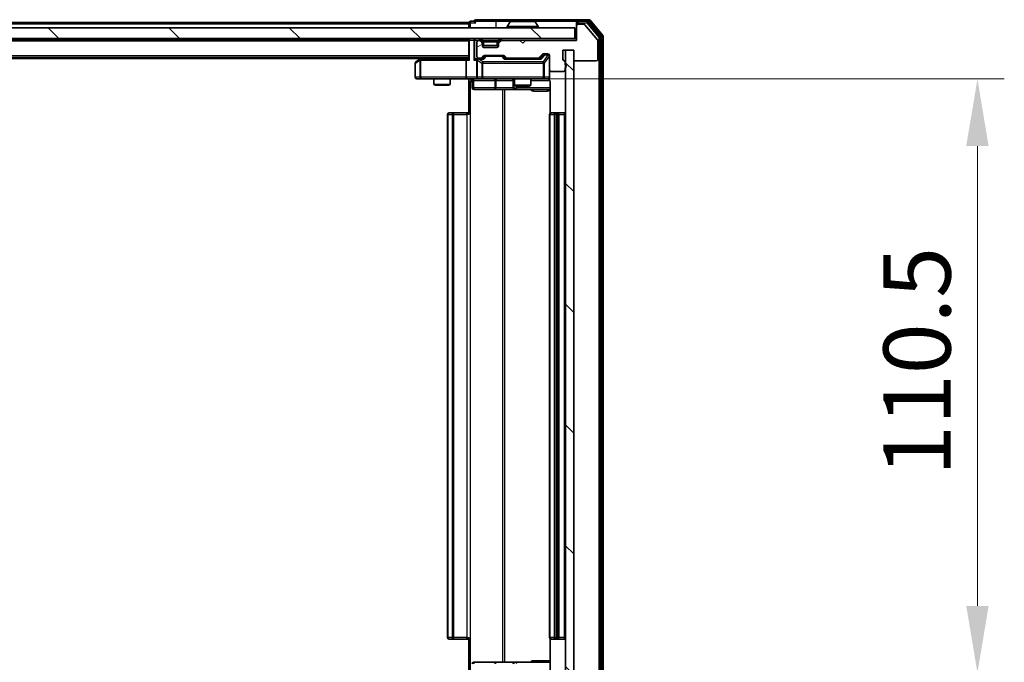
# Model space of a CAD drawing. Units: millimetres. Extents: x 0 to 8662, y 0 to 1405.
# Drawn here: x 2259 to 2443, y 1074 to 1194 of the extents above; entities that cross this region are included whole.
import ezdxf

# ---------------------------------------------------------------- set-up
doc = ezdxf.new("R2010")
doc.units = ezdxf.units.MM
doc.header["$LTSCALE"] = 2.5
doc.layers.get('Defpoints').update_dxf_attribs({"lineweight": 25})
for name, color, linetype, lineweight in [('Dimension (ISO)', 7, 'Continuous', 18), ('Dimension (ISO) @ 1', 7, 'Continuous', 18), ('Visible (ISO)', 7, 'Continuous', 35), ('Visible Narrow (ISO)', 7, 'Continuous', 25)]:
    doc.layers.add(name, color=color, linetype=linetype, lineweight=lineweight)
doc.layers.add('Hatch (ISO)', color=1, linetype='Continuous', lineweight=18, true_color=0xff0000)
doc.styles.add('Note Text (TK)', font='MS PGothic.ttf')
doc.dimstyles.new('Default - Method 1b (TK)', dxfattribs={"dimscale": 2.5, "dimtxt": 2.5, "dimasz": 2.5, "dimexe": 1, "dimexo": 1.5, "dimgap": 1, "dimtad": 1, "dimrnd": 1e-08, "dimdsep": 46, "dimtxsty": 'Note Text (TK)', "dimcen": 0.09, "dimdle": 5, "dimclrd": 100, "dimclre": 100, "dimclrt": 7, "dimadec": 1, "dimazin": 1, "dimtfac": 1, "dimtmove": 0, "dimatfit": 3, "dimfxl": 0, "dimtolj": 1, "dimlwd": -1, "dimlwe": -1, "dimarcsym": 0})
pattern_1 = [(135.0002, (915, -40), (-11.22528, -11.22536), [])]

# ---------------------------------------------------------------- blocks, each defined once
blk = doc.blocks.new('*D115')
at = {"layer": 'Defpoints', "color": 0, "transparency": 16777216}
for p in [(2342.6, 1182.69), (2342.6, 1072.19), (2437.6, 1072.19)]:
    blk.add_point(p, dxfattribs=at)
at = {"layer": 'Dimension (ISO)', "color": 100, "transparency": 16777216}
for p, q in [((2350.1, 1182.69), (2442.6, 1182.69)), ((2437.6, 1170.19), (2437.6, 1084.69)), ((2350.1, 1072.19), (2442.6, 1072.19))]:
    blk.add_line(p, q, dxfattribs=at)
for points in [[(2435.51, 1170.19), (2439.68, 1170.19), (2437.6, 1182.69)], [(2435.51, 1084.69), (2439.68, 1084.69), (2437.6, 1072.19)]]:
    blk.add_solid(points, dxfattribs=at)
at = {"layer": 'Dimension (ISO)', "color": 7, "transparency": 16777216, "insert": (2426.35, 1108.84), "char_height": 12.5, "attachment_point": 4, "rotation": 90, "style": 'Note Text (TK)'}
blk.add_mtext('\\A1;110.5', dxfattribs=at)

msp = doc.modelspace()

# ---------------------------------------------------------------- hatches: boundary and pattern name
at = {"layer": 'Hatch (ISO)'}
h = msp.add_hatch(dxfattribs=at)
h.set_pattern_fill('ANSI31', color=256, scale=127, angle=-14.999978, style=0)
h.set_pattern_definition([(30, (915, -40), (-7.9375, 13.74815), [])])
edge = h.paths.add_edge_path()
edge.add_line((2360.8724, 1185.326), (2360.8724, 1185.7775))
edge.add_ellipse((2360.5724, 1185.7775), major_axis=(0, 0.3), ratio=1, start_angle=270, end_angle=340.528779)
edge.add_ellipse((2360.7724, 1186.3432), major_axis=(-0.2828, 0.1), ratio=1, start_angle=19.471221, end_angle=90, ccw=False)
edge.add_line((2360.4724, 1186.3432), (2360.4724, 1188.0432))
edge.add_line((2360.4724, 1188.0432), (2362.4724, 1188.0432))
edge.add_line((2362.4724, 1188.0432), (2362.4724, 1186.3432))
edge.add_ellipse((2362.7724, 1186.3432), major_axis=(0, -0.3), ratio=1, start_angle=270, end_angle=360)
edge.add_line((2362.7724, 1186.0432), (2366.6724, 1186.0432))
edge.add_ellipse((2366.6724, 1186.3432), major_axis=(0.3, 0), ratio=1, start_angle=270, end_angle=360)
edge.add_line((2366.9724, 1186.3432), (2366.9724, 1189.7346))
edge.add_ellipse((2366.6724, 1189.7346), major_axis=(0, 0.3), ratio=1, start_angle=270, end_angle=309.805571)
edge.add_line((2366.9028, 1189.9266), (2364.5623, 1192.7352))
edge.add_ellipse((2364.3318, 1192.5432), major_axis=(-0.1921, 0.2305), ratio=1, start_angle=270, end_angle=320.194429)
edge.add_line((2364.3318, 1192.8432), (2363.2724, 1192.8432))
edge.add_ellipse((2363.2724, 1192.5432), major_axis=(-0.3, 0), ratio=1, start_angle=270, end_angle=360)
edge.add_line((2362.9724, 1192.5432), (2362.9724, 1189.8432))
edge.add_line((2362.9724, 1189.8432), (2353.4724, 1189.8432))
edge.add_line((2353.4724, 1189.8432), (2352.9724, 1189.3432))
edge.add_line((2352.9724, 1189.3432), (2352.4724, 1189.8432))
edge.add_line((2352.4724, 1189.8432), (2349.0966, 1189.8432))
edge.add_ellipse((2349.0966, 1189.5432), major_axis=(-0.3, 0), ratio=1, start_angle=270, end_angle=315)
edge.add_line((2348.8845, 1189.7553), (2348.5602, 1189.431))
edge.add_ellipse((2348.7724, 1189.2189), major_axis=(-0.2121, -0.2121), ratio=1, start_angle=270, end_angle=315)
edge.add_line((2348.4724, 1189.2189), (2348.4724, 1188.8432))
edge.add_ellipse((2348.1724, 1188.8432), major_axis=(0, -0.3), ratio=1, start_angle=0, end_angle=90, ccw=False)
edge.add_line((2348.1724, 1188.5432), (2345.7724, 1188.5432))
edge.add_ellipse((2345.7724, 1188.8432), major_axis=(-0.3, 0), ratio=1, start_angle=0, end_angle=90, ccw=False)
edge.add_line((2345.4724, 1188.8432), (2345.4724, 1189.2189))
edge.add_ellipse((2345.1724, 1189.2189), major_axis=(0, 0.3), ratio=1, start_angle=270, end_angle=315)
edge.add_line((2345.3845, 1189.431), (2345.0602, 1189.7553))
edge.add_ellipse((2344.8481, 1189.5432), major_axis=(-0.2121, 0.2121), ratio=1, start_angle=270, end_angle=315)
edge.add_line((2344.8481, 1189.8432), (2344.7724, 1189.8432))
edge.add_ellipse((2344.7724, 1189.5432), major_axis=(-0.3, 0), ratio=1, start_angle=270, end_angle=360)
edge.add_line((2344.4724, 1189.5432), (2344.4724, 1186.8432))
edge.add_ellipse((2344.7724, 1186.8432), major_axis=(0, -0.3), ratio=1, start_angle=270, end_angle=360)
edge.add_line((2344.7724, 1186.5432), (2345.1481, 1186.5432))
edge.add_ellipse((2345.1481, 1186.8432), major_axis=(0.3, 0), ratio=1, start_angle=270, end_angle=315)
edge.add_line((2345.3602, 1186.631), (2345.6845, 1186.9553))
edge.add_ellipse((2345.8966, 1186.7432), major_axis=(0.2121, 0.2121), ratio=1, start_angle=45, end_angle=90, ccw=False)
edge.add_line((2345.8966, 1187.0432), (2349.3981, 1187.0432))
edge.add_ellipse((2349.3981, 1186.7432), major_axis=(0.3, 0), ratio=1, start_angle=45, end_angle=90, ccw=False)
edge.add_line((2349.6102, 1186.9553), (2349.9345, 1186.631))
edge.add_ellipse((2350.1466, 1186.8432), major_axis=(0.2121, -0.2121), ratio=1, start_angle=270, end_angle=315)
edge.add_line((2350.1466, 1186.5432), (2355.7981, 1186.5432))
edge.add_ellipse((2355.7981, 1186.8432), major_axis=(0.3, 0), ratio=1, start_angle=270, end_angle=315)
edge.add_line((2356.0102, 1186.631), (2356.6345, 1187.2553))
edge.add_ellipse((2356.8466, 1187.0432), major_axis=(0.2121, 0.2121), ratio=1, start_angle=45, end_angle=90, ccw=False)
edge.add_line((2356.8466, 1187.3432), (2357.6724, 1187.3432))
edge.add_ellipse((2357.6724, 1187.0432), major_axis=(0.3, 0), ratio=1, start_angle=0, end_angle=90, ccw=False)
edge.add_line((2357.9724, 1187.0432), (2357.9724, 1184.3432))
edge.add_ellipse((2358.2724, 1184.3432), major_axis=(0, -0.3), ratio=1, start_angle=270, end_angle=360)
edge.add_line((2358.2724, 1184.0432), (2360.5724, 1184.0432))
edge.add_ellipse((2360.5724, 1184.3432), major_axis=(0.3, 0), ratio=1, start_angle=270, end_angle=360)
edge.add_line((2360.8724, 1184.3432), (2360.8724, 1184.7603))
edge.add_ellipse((2360.7724, 1185.0432), major_axis=(0.2828, 0.1), ratio=1, start_angle=270, end_angle=411.057559)
h = msp.add_hatch(dxfattribs=at)
h.set_pattern_fill('ANSI31', color=256, scale=127, angle=90.00021, style=0)
h.set_pattern_definition(pattern_1)
h.paths.add_polyline_path([(2123.2724, 1192.1932), (2123.2724, 1190.1932), (2362.6724, 1190.1932), (2362.6724, 1192.1932)])
h = msp.add_hatch(dxfattribs=at)
h.set_pattern_fill('ANSI31', color=256, scale=127, angle=90.00021, style=0)
h.set_pattern_definition(pattern_1)
h.paths.add_polyline_path([(2362.4724, 1188.0432), (2360.9724, 1188.0432), (2360.9724, 1066.8432), (2362.4724, 1066.8432)])

# ---------------------------------------------------------------- linework, layer by layer
at = {"layer": 'Visible (ISO)'}
for p, q in [((2342.9724, 1193.1932), (2142.9724, 1193.1932)), ((2342.9724, 1192.8932), (2342.9724, 1193.1932)), ((2342.9724, 1192.8932), (2342.9724, 1192.1932)), ((2343.9724, 1193.3932), (2343.2724, 1193.3932)), ((2347.9724, 1193.6932), (2344.2724, 1193.6932)), ((2363.2724, 1193.6932), (2347.9724, 1193.6932)), ((2350.6632, 1193.3022), (2350.1047, 1192.4429)), ((2355.1138, 1193.3932), (2350.8309, 1193.3932)), ((2355.2815, 1193.3022), (2355.84, 1192.4429)), ((2362.9724, 1193.0932), (2362.9724, 1193.3932)), ((2362.9724, 1193.0932), (2362.9724, 1192.5432)), ((2365.3318, 1193.6932), (2363.2724, 1193.6932)), ((2364.931, 1193.3932), (2363.2724, 1193.3932)), ((2364.3318, 1192.8432), (2363.2724, 1192.8432)), ((2367.4028, 1190.5956), (2365.1615, 1193.2852)), ((2367.9028, 1190.7766), (2365.5623, 1193.5852)), ((2362.6724, 1192.1932), (2123.2724, 1192.1932)), ((2350.0724, 1192.2932), (2350.0724, 1192.3339)), ((2355.8724, 1192.2932), (2355.8724, 1192.3339)), ((2362.6724, 1190.1932), (2362.6724, 1192.1932)), ((2362.9724, 1192.5432), (2362.9724, 1189.8432)), ((2366.9028, 1189.9266), (2364.5623, 1192.7352)), ((2123.2724, 1190.1932), (2362.6724, 1190.1932)), ((2342.9724, 1189.9932), (2142.9724, 1189.9932)), ((2342.9724, 1190.1932), (2342.9724, 1189.9932)), ((2342.9724, 1189.8932), (2342.9724, 1189.9932)), ((2342.9724, 1189.8932), (2342.9724, 1186.3553)), ((2344.4724, 1189.5432), (2344.4724, 1186.8432)), ((2344.8481, 1189.8432), (2344.7724, 1189.8432)), ((2345.3845, 1189.781), (2345.0602, 1190.1053)), ((2345.3845, 1189.431), (2345.0602, 1189.7553)), ((2345.4049, 1189.7606), (2345.3845, 1189.781)), ((2345.4724, 1189.2189), (2345.4724, 1189.5689)), ((2345.4724, 1188.8432), (2345.4724, 1189.2189)), ((2348.4724, 1189.5689), (2348.4724, 1189.2189)), ((2348.4724, 1189.2189), (2348.4724, 1188.8432)), ((2348.5602, 1189.781), (2348.5398, 1189.7606)), ((2348.8845, 1190.1053), (2348.5602, 1189.781)), ((2348.8845, 1189.7553), (2348.5602, 1189.431)), ((2352.4724, 1189.8432), (2349.0966, 1189.8432)), ((2352.9724, 1189.3432), (2352.4724, 1189.8432)), ((2353.4724, 1189.8432), (2352.9724, 1189.3432)), ((2362.9724, 1189.8432), (2353.4724, 1189.8432)), ((2362.9724, 1190.1932), (2362.6724, 1190.1932)), ((2366.9724, 1186.3432), (2366.9724, 1189.7346)), ((2367.4724, 1064.4828), (2367.4724, 1190.4035)), ((2367.9724, 1064.3018), (2367.9724, 1190.5846)), ((2348.4724, 1188.8932), (2345.4724, 1188.8932)), ((2348.1724, 1188.5432), (2345.7724, 1188.5432)), ((2356.0102, 1186.631), (2356.6345, 1187.2553)), ((2356.8466, 1187.3432), (2357.6724, 1187.3432)), ((2360.4724, 1186.3432), (2360.4724, 1188.0432)), ((2360.4724, 1188.0432), (2362.4724, 1188.0432)), ((2362.4724, 1188.0432), (2360.9724, 1188.0432)), ((2360.9724, 1188.0432), (2360.9724, 1066.8432)), ((2362.4724, 1188.0432), (2362.4724, 1186.3432)), ((2362.4724, 1066.8432), (2362.4724, 1188.0432)), ((2342.9724, 1186.6932), (2142.9724, 1186.6932)), ((2333.9724, 1186.4932), (2151.9724, 1186.4932)), ((2332.9724, 1185.5932), (2332.9724, 1182.9932)), ((2333.8257, 1186.3832), (2333.0924, 1185.8332)), ((2334.239, 1186.6932), (2333.8257, 1186.3832)), ((2334.0358, 1186.1432), (2333.8801, 1186.2988)), ((2342.5966, 1186.4432), (2334.0057, 1186.4432)), ((2342.4724, 1186.1432), (2342.4724, 1182.9932)), ((2342.9724, 1186.4432), (2342.5966, 1186.4432)), ((2344.7724, 1186.4432), (2344.3966, 1186.4432)), ((2344.4724, 1186.1432), (2344.4724, 1182.9932)), ((2344.7724, 1186.5432), (2345.1481, 1186.5432)), ((2345.6485, 1186.4432), (2344.7724, 1186.4432)), ((2345.3602, 1186.631), (2345.6845, 1186.9553)), ((2345.4724, 1186.4432), (2345.8845, 1186.8553)), ((2345.8966, 1187.0432), (2349.3981, 1187.0432)), ((2346.2401, 1186.9432), (2346.0967, 1186.9432)), ((2349.0546, 1186.9432), (2346.2401, 1186.9432)), ((2349.1981, 1186.9432), (2349.0546, 1186.9432)), ((2349.4102, 1186.8553), (2349.8224, 1186.4432)), ((2349.6102, 1186.9553), (2349.9345, 1186.631)), ((2356.2985, 1186.4432), (2349.6463, 1186.4432)), ((2350.1466, 1186.5432), (2355.7981, 1186.5432)), ((2351.4724, 1186.5432), (2351.4724, 1186.4432)), ((2354.4724, 1186.5432), (2354.4724, 1186.4432)), ((2356.1224, 1186.4432), (2356.8345, 1187.1553)), ((2357.1832, 1187.2432), (2357.0467, 1187.2432)), ((2357.6724, 1187.2432), (2357.1832, 1187.2432)), ((2357.9724, 1187.0432), (2357.9724, 1184.3432)), ((2360.8724, 1185.326), (2360.8724, 1185.7775)), ((2362.7724, 1186.0432), (2366.6724, 1186.0432)), ((2357.9724, 1182.9932), (2357.9724, 1184.3432)), ((2358.2724, 1184.0432), (2360.5724, 1184.0432)), ((2360.8724, 1184.3432), (2360.8724, 1184.7603)), ((2333.2724, 1182.6932), (2334.0358, 1182.6932)), ((2334.0358, 1182.6932), (2342.5966, 1182.6932)), ((2336.4724, 1182.6932), (2336.4724, 1181.6465)), ((2339.4724, 1182.6932), (2339.4724, 1181.6465)), ((2344.7724, 1182.6932), (2342.5966, 1182.6932)), ((2342.9724, 1182.6854), (2342.9724, 1182.1932)), ((2342.9724, 1176.0932), (2342.9724, 1182.1932)), ((2343.5737, 1182.3932), (2343.5737, 1180.9932)), ((2344.7724, 1182.6932), (2345.5906, 1182.6932)), ((2345.5906, 1182.6932), (2356.7869, 1182.6932)), ((2351.1778, 1182.3932), (2351.1778, 1180.9932)), ((2351.4724, 1182.6932), (2351.4724, 1181.4965)), ((2354.4724, 1182.6932), (2354.4724, 1181.4965)), ((2356.7869, 1182.6932), (2357.6724, 1182.6932)), ((2358.0622, 1182.1932), (2358.0622, 1176.3072)), ((2336.4724, 1181.6465), (2339.4724, 1181.6465)), ((2336.7791, 1181.4932), (2336.4724, 1181.6465)), ((2339.1656, 1181.4932), (2336.7791, 1181.4932)), ((2339.1656, 1181.4932), (2339.4724, 1181.6465)), ((2343.8737, 1180.6932), (2347.8033, 1180.6932)), ((2347.8033, 1180.6932), (2351.4778, 1180.6932)), ((2351.4724, 1181.4965), (2354.4724, 1181.4965)), ((2351.7791, 1181.3432), (2351.4724, 1181.4965)), ((2351.4778, 1180.6932), (2351.6494, 1180.6932)), ((2351.6494, 1180.6932), (2358.0622, 1180.6932)), ((2354.1656, 1181.3432), (2351.7791, 1181.3432)), ((2354.1656, 1181.3432), (2354.4724, 1181.4965)), ((2339.2724, 1176.3932), (2339.3309, 1176.3932)), ((2340.038, 1176.3932), (2339.3309, 1176.3932)), ((2340.038, 1176.3932), (2340.1795, 1176.3932)), ((2342.5581, 1176.3932), (2340.1795, 1176.3932)), ((2342.5581, 1176.3932), (2342.9724, 1176.3932)), ((2358.2724, 1176.3932), (2358.3309, 1176.3932)), ((2359.038, 1176.3932), (2358.3309, 1176.3932)), ((2359.038, 1176.3932), (2359.1795, 1176.3932)), ((2359.3724, 1176.3932), (2359.1795, 1176.3932)), ((2360.6724, 1176.3932), (2359.3724, 1176.3932)), ((2338.9724, 1176.0932), (2338.9724, 1078.7932)), ((2357.9724, 1176.0932), (2357.9724, 1078.7932)), ((2359.6724, 1078.7932), (2359.6724, 1176.0932)), ((2339.3309, 1078.4932), (2339.2724, 1078.4932)), ((2339.3309, 1078.4932), (2340.038, 1078.4932)), ((2340.1795, 1078.4932), (2340.038, 1078.4932)), ((2340.1795, 1078.4932), (2342.5581, 1078.4932)), ((2342.9724, 1078.4932), (2342.5581, 1078.4932)), ((2342.9724, 1072.6932), (2342.9724, 1078.7932)), ((2358.0622, 1078.5791), (2358.0622, 1072.6932)), ((2358.3309, 1078.4932), (2358.2724, 1078.4932)), ((2358.3309, 1078.4932), (2359.038, 1078.4932)), ((2359.1795, 1078.4932), (2359.038, 1078.4932)), ((2359.1795, 1078.4932), (2359.3724, 1078.4932)), ((2359.3724, 1078.4932), (2360.6724, 1078.4932)), ((2347.8033, 1074.1932), (2343.8737, 1074.1932)), ((2351.4778, 1074.1932), (2347.8033, 1074.1932)), ((2351.6494, 1074.1932), (2351.4778, 1074.1932)), ((2358.0622, 1074.1932), (2351.6494, 1074.1932))]:
    msp.add_line(p, q, dxfattribs=at)
for centre, radius, start, end in [((2343.2724, 1193.0932), 0.3, 90, 180), ((2344.2724, 1193.3932), 0.3, 90, 180), ((2344.2724, 1193.3932), 0.3, 180, 270), ((2350.8309, 1193.1932), 0.2, 90, 146.976132), ((2355.1138, 1193.1932), 0.2, 33.023868, 90), ((2363.2724, 1193.3932), 0.3, 90, 180), ((2363.2724, 1193.0932), 0.3, 90, 180), ((2363.2724, 1192.5432), 0.3, 90, 180), ((2364.3318, 1192.5432), 0.3, 39.805571, 90), ((2364.931, 1193.0932), 0.3, 39.805571, 90), ((2365.3318, 1193.3932), 0.3, 39.805571, 90), ((2350.2724, 1192.3339), 0.2, 146.976132, 180), ((2350.1724, 1192.2932), 0.1, 180, 270), ((2355.7724, 1192.2932), 0.1, 270, 0), ((2355.6724, 1192.3339), 0.2, 0, 33.023868), ((2343.2724, 1189.8932), 0.3, 90, 180), ((2344.7724, 1189.5432), 0.3, 90, 180), ((2344.8481, 1189.8932), 0.3, 45, 90), ((2344.8481, 1189.5432), 0.3, 45, 90), ((2345.1724, 1189.5689), 0.3, 0, 45), ((2345.1724, 1189.2189), 0.3, 0, 45), ((2348.7724, 1189.5689), 0.3, 135, 180), ((2348.7724, 1189.2189), 0.3, 135, 180), ((2349.0966, 1189.8932), 0.3, 90, 135), ((2349.0966, 1189.5432), 0.3, 90, 135), ((2366.6724, 1189.7346), 0.3, 0, 39.805571), ((2367.1724, 1190.4035), 0.3, 0, 39.805571), ((2367.6724, 1190.5846), 0.3, 0, 39.805571), ((2345.7724, 1188.8432), 0.3, 180, 270), ((2348.1724, 1188.8432), 0.3, 270, 0), ((2356.8466, 1187.0432), 0.3, 90, 135), ((2357.6724, 1187.0432), 0.3, 0, 90), ((2333.2724, 1185.5932), 0.3, 126.869898, 180), ((2334.0057, 1186.1432), 0.3, 113.437984, 126.869898), ((2334.0057, 1186.1432), 0.3, 90, 113.437984), ((2344.7724, 1186.8432), 0.3, 180, 270), ((2344.7724, 1186.1432), 0.3, 148.755545, 180), ((2344.7724, 1186.1432), 0.3, 90, 113.437985), ((2345.1481, 1186.8432), 0.3, 270, 315), ((2345.8966, 1186.7432), 0.3, 90, 135), ((2349.3981, 1186.7432), 0.3, 45, 90), ((2350.1466, 1186.8432), 0.3, 225, 270), ((2355.7981, 1186.8432), 0.3, 270, 315), ((2357.6724, 1186.9432), 0.3, 0, 90), ((2360.7724, 1186.3432), 0.3, 180, 250.528779), ((2360.5724, 1185.7775), 0.3, 0, 70.528779), ((2362.7724, 1186.3432), 0.3, 180, 270), ((2366.6724, 1186.3432), 0.3, 270, 0), ((2358.2724, 1184.3432), 0.3, 180, 270), ((2360.5724, 1184.3432), 0.3, 270, 0), ((2360.7724, 1185.0432), 0.3, 289.471221, 70.528779), ((2333.2724, 1182.9932), 0.3, 180, 270), ((2343.2737, 1182.3932), 0.3, 0, 90), ((2344.7724, 1182.9932), 0.3, 180, 270), ((2350.8778, 1182.3932), 0.3, 0, 90), ((2357.4724, 1182.1932), 0.5, 75.524484, 90), ((2357.6724, 1182.9932), 0.3, 270, 0), ((2343.8737, 1180.9932), 0.3, 180, 270), ((2351.4778, 1180.9932), 0.3, 180, 270), ((2339.2724, 1176.0932), 0.3, 90, 180), ((2358.2724, 1176.0932), 0.3, 90, 180), ((2359.3724, 1176.0932), 0.3, 0, 90), ((2360.6724, 1176.0932), 0.3, 0, 90), ((2339.2724, 1078.7932), 0.3, 180, 270), ((2358.2724, 1078.7932), 0.3, 180, 270), ((2359.3724, 1078.7932), 0.3, 270, 0), ((2360.6724, 1078.7932), 0.3, 270, 0), ((2343.8737, 1073.8932), 0.3, 90, 180), ((2351.4778, 1073.8932), 0.3, 90, 180)]:
    msp.add_arc(centre, radius, start, end, dxfattribs=at)
for centre, major_axis, ratio, start_param, end_param in [((2334.0358, 1186.1657), (0.2411, 0.4823), 0.37002441, 1.47901306, 1.75373989), ((2342.5966, 1186.1432), (0, -0.3), 0.41421356, 3.14159265, 4.71238898), ((2343.2724, 1186.1432), (-0.2772, 0.2772), 0.41421356, 0.39269908, 1.17809725), ((2344.0966, 1186.1432), (-0.2772, -0.2772), 0.41421356, 4.3196899, 5.10508806), ((2344.3966, 1186.1432), (-0.4243, 0), 0.70710678, 4.71238898, 5.49778714), ((2344.7724, 1186.1657), (-0.2515, 0.483), 0.33843751, 1.12161563, 1.39634246), ((2344.8046, 1186.1432), (-0.6487, 0.2044), 0.33843751, 4.81863915, 5.05307027), ((2345.7516, 1186.1432), (0.1246, -0.2958), 0.40041045, 2.33106693, 2.97456804), ((2346.0967, 1186.6432), (-0.3, 0), 0.99985076, 4.71238898, 5.49786177), ((2349.1981, 1186.6432), (0.3, 0), 0.99985076, 0.78532354, 1.57079633), ((2349.5431, 1186.1432), (-0.1246, -0.2958), 0.40041045, 3.30861727, 3.95211838), ((2356.4016, 1186.1432), (0.1246, -0.2958), 0.40041045, 2.33106693, 2.97456804), ((2357.0467, 1186.9432), (-0.3, 0), 0.99985076, 4.71238898, 5.49786177), ((2342.5966, 1182.9932), (0, -0.3), 0.41421356, 4.71238898, 6.28318531)]:
    msp.add_ellipse(centre, major_axis=major_axis, ratio=ratio, start_param=start_param, end_param=end_param, dxfattribs=at)
for points, knots in [([(2350.9548, 1193.3932), (2350.9541, 1193.3932), (2350.9534, 1193.3932), (2350.9517, 1193.3932), (2350.9507, 1193.3932), (2350.9496, 1193.3932)], [-0.000230599076, -0.000230599076, -0.000230599076, -0.000230599076, 0, 0, 0.000338329447, 0.000338329447, 0.000338329447, 0.000338329447]), ([(2350.9496, 1193.3932), (2350.9506, 1193.3932), (2350.9515, 1193.3932), (2350.9531, 1193.3932), (2350.9538, 1193.3932), (2350.9544, 1193.3932)], [-0.000338329447, -0.000338329447, -0.000338329447, -0.000338329447, 0, 0, 0.000241517914, 0.000241517914, 0.000241517914, 0.000241517914]), ([(2353.3617, 1193.3932), (2353.3616, 1193.3932), (2353.3616, 1193.3932), (2353.3612, 1193.3932), (2353.3609, 1193.3932), (2353.3606, 1193.3932)], [-0.000054249657, -0.000054249657, -0.000054249657, -0.000054249657, 0, 0, 0.000241517914, 0.000241517914, 0.000241517914, 0.000241517914]), ([(2353.3617, 1193.3932), (2353.3619, 1193.3932), (2353.362, 1193.3932), (2353.3624, 1193.3932), (2353.3626, 1193.3932), (2353.3628, 1193.3932)], [-0.000230599076, -0.000230599076, -0.000230599076, -0.000230599076, 0, 0, 0.000338329447, 0.000338329447, 0.000338329447, 0.000338329447]), ([(2333.8864, 1186.4184), (2333.8854, 1186.416), (2333.8845, 1186.4134), (2333.8793, 1186.3962), (2333.8767, 1186.3769), (2333.8763, 1186.3397), (2333.8776, 1186.3188), (2333.8801, 1186.2988)], [0.3810312192, 0.3810312192, 0.3810312192, 0.3810312192, 0.382741903, 0.382741903, 0.3917616542, 0.3917616542, 0.3985536381, 0.3985536381, 0.3985536381, 0.3985536381]), ([(2344.653, 1186.4184), (2344.6468, 1186.4157), (2344.6407, 1186.4128), (2344.6082, 1186.3961), (2344.579, 1186.3746), (2344.5429, 1186.3376), (2344.5277, 1186.3179), (2344.5159, 1186.2988)], [0.2508867575, 0.2508867575, 0.2508867575, 0.2508867575, 0.2528779694, 0.2528779694, 0.2619584182, 0.2619584182, 0.268388032, 0.268388032, 0.268388032, 0.268388032]), ([(2342.9724, 1182.6814), (2342.7791, 1182.6714), (2342.5854, 1182.665), (2342.1978, 1182.676), (2342.004, 1182.6932), (2341.8098, 1182.6932)], [0, 0, 0, 0, 0.058050733, 0.058050733, 0.116308971, 0.116308971, 0.116308971, 0.116308971]), ([(2357.9724, 1182.9932), (2357.9724, 1182.9932), (2357.9724, 1182.9783), (2357.9724, 1182.9693), (2357.9724, 1182.9679), (2357.9724, 1182.9671), (2357.9724, 1182.967), (2357.9724, 1182.9668), (2357.9724, 1182.9669), (2357.9724, 1182.9665), (2357.9724, 1182.9664), (2357.9724, 1182.966), (2357.9724, 1182.9659), (2357.9724, 1182.9656), (2357.9724, 1182.9654), (2357.9724, 1182.965), (2357.9723, 1182.9648), (2357.9723, 1182.9635), (2357.9723, 1182.9623), (2357.9721, 1182.9524), (2357.9715, 1182.9436), (2357.9688, 1182.9197), (2357.9659, 1182.9047), (2357.9534, 1182.8595), (2357.94, 1182.8299), (2357.9048, 1182.7758), (2357.8821, 1182.7508), (2357.8313, 1182.7114), (2357.8028, 1182.6962), (2357.7435, 1182.6752), (2357.7119, 1182.6692), (2357.6526, 1182.6673), (2357.6243, 1182.6702), (2357.5974, 1182.6773)], [0, 0, 0, 0, 0.052823846, 0.052823846, 0.069062235, 0.069062235, 0.072106691, 0.072106691, 0.074390079, 0.074390079, 0.074819261, 0.074819261, 0.074902082, 0.074902082, 0.074985644, 0.074985644, 0.075069241, 0.075069241, 0.075408295, 0.075408295, 0.078055389, 0.078055389, 0.082608507, 0.082608507, 0.092135013, 0.092135013, 0.101976132, 0.101976132, 0.111426084, 0.111426084, 0.120856664, 0.120856664, 0.129213204, 0.129213204, 0.129213204, 0.129213204]), ([(2357.6919, 1182.6685), (2357.7066, 1182.6641), (2357.7207, 1182.6592), (2357.7947, 1182.6296), (2357.8607, 1182.5875), (2357.9535, 1182.4989), (2357.9975, 1182.4372), (2358.047, 1182.3241), (2358.0622, 1182.2534), (2358.0622, 1182.1932)], [0.0905307668, 0.0905307668, 0.0905307668, 0.0905307668, 0.0948543073, 0.0948543073, 0.1144259318, 0.1144259318, 0.1333697264, 0.1333697264, 0.1514440253, 0.1514440253, 0.1514440253, 0.1514440253])]:
    msp.add_open_spline(points, degree=3, knots=knots, dxfattribs=at)
at = {"layer": 'Visible Narrow (ISO)'}
for p, q in [((2342.9724, 1192.8932), (2142.9724, 1192.8932)), ((2343.2724, 1193.0932), (2342.9724, 1193.0932)), ((2343.2724, 1193.3932), (2343.2724, 1193.0932)), ((2343.2724, 1193.0932), (2344.2724, 1193.0932)), ((2343.2724, 1192.1932), (2343.2724, 1193.0932)), ((2343.9724, 1193.3932), (2347.9724, 1193.3932)), ((2347.9724, 1193.6932), (2347.9724, 1193.3932)), ((2347.9724, 1193.3932), (2347.9724, 1192.1932)), ((2347.9724, 1193.3932), (2350.8309, 1193.3932)), ((2355.2815, 1193.3022), (2350.6632, 1193.3022)), ((2355.1138, 1193.3932), (2362.9724, 1193.3932)), ((2363.2724, 1193.0932), (2362.9724, 1193.0932)), ((2363.2724, 1193.3932), (2363.2724, 1193.0932)), ((2363.2724, 1193.0932), (2364.931, 1193.0932)), ((2363.2724, 1192.8432), (2363.2724, 1193.0932)), ((2364.931, 1193.3932), (2364.931, 1193.0932)), ((2364.931, 1193.3932), (2365.3318, 1193.3932)), ((2364.931, 1193.0932), (2365.1615, 1193.2852)), ((2364.931, 1193.0932), (2367.1724, 1190.4035)), ((2365.3318, 1193.6932), (2365.3318, 1193.3932)), ((2365.3318, 1193.3932), (2365.5623, 1193.5852)), ((2365.3318, 1193.3932), (2367.6724, 1190.5846)), ((2355.8724, 1192.3339), (2350.0724, 1192.3339)), ((2350.0724, 1192.2932), (2355.8724, 1192.2932)), ((2355.84, 1192.4429), (2350.1047, 1192.4429)), ((2342.9724, 1189.6932), (2142.9724, 1189.6932)), ((2343.0602, 1189.8932), (2342.9724, 1189.8932)), ((2343.0602, 1189.8932), (2343.8845, 1189.8932)), ((2343.0602, 1186.1432), (2343.0602, 1189.8932)), ((2344.0966, 1189.8932), (2343.8845, 1189.8932)), ((2343.8845, 1189.8932), (2343.8845, 1186.1432)), ((2344.0966, 1190.1932), (2344.0966, 1189.8932)), ((2344.0966, 1189.8932), (2344.8481, 1189.8932)), ((2344.0966, 1186.3553), (2344.0966, 1189.8932)), ((2344.8481, 1190.1932), (2344.8481, 1189.8932)), ((2345.0602, 1190.1053), (2344.8481, 1189.8932)), ((2344.8481, 1189.8932), (2344.9032, 1189.8381)), ((2345.2095, 1189.606), (2345.3845, 1189.781)), ((2345.4724, 1189.5689), (2345.2466, 1189.5689)), ((2345.2724, 1190.1053), (2345.2724, 1190.1932)), ((2345.2724, 1190.1053), (2345.6171, 1189.7606)), ((2345.2724, 1190.1053), (2348.6724, 1190.1053)), ((2345.4724, 1189.5689), (2345.4826, 1189.5485)), ((2345.7724, 1189.5689), (2345.7724, 1189.781)), ((2348.1724, 1189.781), (2345.7724, 1189.781)), ((2345.7724, 1189.5689), (2348.1724, 1189.5689)), ((2345.7724, 1188.8932), (2345.7724, 1189.5689)), ((2348.1724, 1189.5689), (2348.1724, 1189.781)), ((2348.1724, 1189.5689), (2348.1724, 1188.8932)), ((2348.6724, 1190.1053), (2348.3276, 1189.7606)), ((2348.4621, 1189.5485), (2348.4724, 1189.5689)), ((2348.6981, 1189.5689), (2348.4724, 1189.5689)), ((2348.5602, 1189.781), (2348.7352, 1189.606)), ((2348.6724, 1190.1053), (2348.6724, 1190.1932)), ((2349.0966, 1189.8932), (2348.8845, 1190.1053)), ((2349.0415, 1189.8381), (2349.0966, 1189.8932)), ((2349.0966, 1189.8932), (2349.0966, 1190.1932)), ((2349.0966, 1189.8932), (2362.9724, 1189.8932)), ((2367.4028, 1190.5956), (2367.1724, 1190.4035)), ((2367.1724, 1190.4035), (2367.4724, 1190.4035)), ((2367.1724, 1190.4035), (2367.1724, 1064.4828)), ((2367.9028, 1190.7766), (2367.6724, 1190.5846)), ((2367.6724, 1190.5846), (2367.9724, 1190.5846)), ((2367.6724, 1190.5846), (2367.6724, 1064.3018)), ((2345.6065, 1188.5932), (2348.3382, 1188.5932)), ((2342.9724, 1186.9932), (2142.9724, 1186.9932)), ((2332.9724, 1185.5932), (2333.053, 1185.5932)), ((2333.053, 1185.5932), (2333.8164, 1186.1657)), ((2333.053, 1182.9932), (2333.053, 1185.5932)), ((2333.8164, 1186.1657), (2333.8164, 1182.9932)), ((2334.0358, 1186.1432), (2342.4724, 1186.1432)), ((2334.0358, 1182.9932), (2334.0358, 1186.1432)), ((2334.1192, 1186.4432), (2334.4525, 1186.6932)), ((2342.4724, 1186.1432), (2343.0602, 1186.1432)), ((2343.8845, 1186.1432), (2344.4724, 1186.1432)), ((2344.5677, 1186.1657), (2345.3859, 1185.5932)), ((2344.5677, 1182.9932), (2344.5677, 1186.1657)), ((2344.8046, 1186.3832), (2345.7516, 1186.3832)), ((2345.5906, 1185.8332), (2344.8046, 1186.3832)), ((2345.5906, 1185.5932), (2345.3859, 1185.5932)), ((2345.3859, 1185.5932), (2345.3859, 1182.9932)), ((2345.5906, 1185.8332), (2345.5906, 1185.5932)), ((2356.7869, 1185.8332), (2345.5906, 1185.8332)), ((2345.5906, 1182.9932), (2345.5906, 1185.5932)), ((2345.5906, 1185.5932), (2356.7869, 1185.5932)), ((2346.0279, 1186.8553), (2345.6253, 1186.4432)), ((2345.7516, 1186.3832), (2346.2401, 1186.8832)), ((2345.8845, 1186.8553), (2346.0279, 1186.8553)), ((2346.2401, 1186.9432), (2346.2401, 1186.8832)), ((2346.2401, 1186.8832), (2349.0546, 1186.8832)), ((2349.0546, 1186.8832), (2349.0546, 1186.9432)), ((2349.0546, 1186.8832), (2349.5431, 1186.3832)), ((2349.6694, 1186.4432), (2349.2668, 1186.8553)), ((2349.2668, 1186.8553), (2349.4102, 1186.8553)), ((2349.5431, 1186.3832), (2356.4016, 1186.3832)), ((2356.971, 1187.1553), (2356.2753, 1186.4432)), ((2356.4016, 1186.3832), (2357.1832, 1187.1832)), ((2357.6724, 1187.1613), (2356.7869, 1185.8332)), ((2356.7869, 1185.5932), (2356.7869, 1185.8332)), ((2357.0553, 1185.5932), (2356.7869, 1185.5932)), ((2356.7869, 1185.5932), (2356.7869, 1182.9932)), ((2356.8345, 1187.1553), (2356.971, 1187.1553)), ((2357.0553, 1185.5932), (2357.9407, 1186.9213)), ((2357.0553, 1182.9932), (2357.0553, 1185.5932)), ((2357.1832, 1187.2432), (2357.1832, 1187.1832)), ((2357.1832, 1187.1832), (2357.6724, 1187.1832)), ((2357.6724, 1187.1832), (2357.6724, 1187.2432)), ((2357.6724, 1187.1832), (2357.6724, 1187.1613)), ((2357.9724, 1186.9213), (2357.9407, 1186.9213)), ((2357.9407, 1186.9213), (2357.9407, 1182.9932)), ((2332.9724, 1182.9932), (2333.053, 1182.9932)), ((2333.8164, 1182.9932), (2333.053, 1182.9932)), ((2333.8164, 1182.9932), (2334.0358, 1182.9932)), ((2342.4724, 1182.9932), (2334.0358, 1182.9932)), ((2334.0358, 1182.9932), (2334.0358, 1182.6932)), ((2344.4724, 1182.9932), (2342.4724, 1182.9932)), ((2343.2652, 1182.1932), (2342.9724, 1182.1932)), ((2343.2652, 1072.6932), (2343.2652, 1182.1932)), ((2343.2652, 1182.1932), (2343.5737, 1182.1932)), ((2343.8606, 1182.3932), (2343.5737, 1182.3932)), ((2343.8606, 1182.3932), (2347.7902, 1182.3932)), ((2343.8606, 1180.9932), (2343.8606, 1182.3932)), ((2344.4724, 1182.9932), (2344.5677, 1182.9932)), ((2345.3859, 1182.9932), (2344.5677, 1182.9932)), ((2345.3859, 1182.9932), (2345.5906, 1182.9932)), ((2345.5906, 1182.9932), (2345.5906, 1182.6932)), ((2356.7869, 1182.9932), (2345.5906, 1182.9932)), ((2348.0154, 1182.3932), (2347.7902, 1182.3932)), ((2347.7902, 1182.3932), (2347.7902, 1180.9932)), ((2348.0154, 1182.3932), (2351.1778, 1182.3932)), ((2348.0154, 1180.9932), (2348.0154, 1182.3932)), ((2351.1781, 1182.3932), (2351.1778, 1182.3932)), ((2351.1781, 1182.3932), (2351.3497, 1182.3932)), ((2351.1781, 1180.9932), (2351.1781, 1182.3932)), ((2351.4724, 1182.3932), (2351.3497, 1182.3932)), ((2351.3497, 1182.3932), (2351.3497, 1180.9932)), ((2354.4724, 1182.3932), (2358.0165, 1182.3932)), ((2356.7869, 1182.9932), (2357.0553, 1182.9932)), ((2356.7869, 1182.6932), (2356.7869, 1182.9932)), ((2357.9407, 1182.9932), (2357.0553, 1182.9932)), ((2357.9407, 1182.9932), (2357.9724, 1182.9932)), ((2343.5737, 1180.9932), (2343.8606, 1180.9932)), ((2347.7902, 1180.9932), (2343.8606, 1180.9932)), ((2347.7902, 1180.9932), (2348.0154, 1180.9932)), ((2351.1778, 1180.9932), (2348.0154, 1180.9932)), ((2349.2432, 1180.6932), (2349.2432, 1074.1932)), ((2349.6475, 1074.1932), (2349.6475, 1180.6932)), ((2351.1778, 1180.9932), (2351.1781, 1180.9932)), ((2351.3497, 1180.9932), (2351.1781, 1180.9932)), ((2351.3497, 1180.9932), (2351.8615, 1180.9932)), ((2351.8615, 1180.9932), (2351.8615, 1181.3432)), ((2358.0622, 1180.9932), (2351.8615, 1180.9932)), ((2354.9872, 1180.3932), (2357.6173, 1180.3932)), ((2340.1795, 1176.0932), (2340.1795, 1176.3932)), ((2342.5581, 1176.0932), (2342.5581, 1176.3932)), ((2359.1795, 1176.3932), (2359.1795, 1176.0932)), ((2359.3724, 1176.3932), (2359.3724, 1176.0932)), ((2360.6724, 1176.3932), (2360.6724, 1176.0932)), ((2339.1188, 1176.0932), (2338.9724, 1176.0932)), ((2339.1188, 1078.7932), (2339.1188, 1176.0932)), ((2339.1188, 1176.0932), (2339.8259, 1176.0932)), ((2339.8259, 1176.0932), (2339.8259, 1078.7932)), ((2340.1795, 1176.0932), (2339.8259, 1176.0932)), ((2340.1795, 1078.7932), (2340.1795, 1176.0932)), ((2340.1795, 1176.0932), (2342.5581, 1176.0932)), ((2342.5581, 1176.0932), (2342.5581, 1078.7932)), ((2342.9724, 1176.0932), (2342.5581, 1176.0932)), ((2358.1188, 1176.0932), (2357.9724, 1176.0932)), ((2358.1188, 1078.7932), (2358.1188, 1176.0932)), ((2358.1188, 1176.0932), (2358.8259, 1176.0932)), ((2358.8259, 1176.0932), (2358.8259, 1078.7932)), ((2359.1795, 1176.0932), (2358.8259, 1176.0932)), ((2359.1795, 1078.7932), (2359.1795, 1176.0932)), ((2359.1795, 1176.0932), (2359.3724, 1176.0932)), ((2359.3724, 1176.0932), (2359.3724, 1078.7932)), ((2359.6724, 1176.0932), (2359.3724, 1176.0932)), ((2359.6724, 1176.0932), (2360.6724, 1176.0932)), ((2360.6724, 1176.0932), (2360.6724, 1078.7932)), ((2360.9724, 1176.0932), (2360.6724, 1176.0932)), ((2338.9724, 1078.7932), (2339.1188, 1078.7932)), ((2339.8259, 1078.7932), (2339.1188, 1078.7932)), ((2339.8259, 1078.7932), (2340.1795, 1078.7932)), ((2340.1795, 1078.4932), (2340.1795, 1078.7932)), ((2342.5581, 1078.7932), (2340.1795, 1078.7932)), ((2342.5581, 1078.4932), (2342.5581, 1078.7932)), ((2342.5581, 1078.7932), (2342.9724, 1078.7932)), ((2357.9724, 1078.7932), (2358.1188, 1078.7932)), ((2358.8259, 1078.7932), (2358.1188, 1078.7932)), ((2358.8259, 1078.7932), (2359.1795, 1078.7932)), ((2359.3724, 1078.7932), (2359.1795, 1078.7932)), ((2359.1795, 1078.4932), (2359.1795, 1078.7932)), ((2359.3724, 1078.7932), (2359.3724, 1078.4932)), ((2359.3724, 1078.7932), (2359.6724, 1078.7932)), ((2360.6724, 1078.7932), (2359.6724, 1078.7932)), ((2360.6724, 1078.7932), (2360.6724, 1078.4932)), ((2360.6724, 1078.7932), (2360.9724, 1078.7932)), ((2357.6173, 1074.4932), (2354.9872, 1074.4932))]:
    msp.add_line(p, q, dxfattribs=at)
for centre, radius, start, end in [((2345.7724, 1189.181), 0.6, 90, 105), ((2348.1724, 1189.181), 0.6, 75, 90), ((2349.0546, 1186.6432), 0.3, 45, 90.004276)]:
    msp.add_arc(centre, radius, start, end, dxfattribs=at)
for centre, major_axis, ratio, start_param, end_param in [((2343.2724, 1189.8932), (0, 0.3), 0.70710678, 0, 1.57079633), ((2344.0966, 1189.8932), (0, 0.3), 0.70710678, 0, 1.57079633), ((2345.6966, 1189.8932), (-0.6476, 0.2345), 0.1095524, 5.46575602, 6.51295357), ((2345.1928, 1189.5485), (0.2121, 0.2121), 0.93511313, 5.46426839, 6.28318531), ((2345.7724, 1189.8174), (-0.3688, -0.0542), 0.10017299, 0.07434872, 1.12154627), ((2345.7724, 1189.8174), (-0.2751, -0.289), 0.41386186, 6.13496537, 7.18216292), ((2345.6171, 1189.5485), (0.0776, -0.2898), 0.25056281, 1.50375883, 2.32267574), ((2345.7724, 1188.9689), (0, 0.6), 0.5, 0, 0.26179939), ((2348.1724, 1188.9689), (0, 0.6), 0.5, 6.02138592, 6.28318531), ((2348.3276, 1189.5485), (-0.0776, -0.2898), 0.25056281, 3.96050957, 4.77942648), ((2348.1724, 1189.8174), (0.2751, -0.289), 0.41386186, 5.38420769, 6.43140524), ((2348.1724, 1189.8174), (-0.3688, 0.0542), 0.10017299, 2.02004638, 3.06724394), ((2348.7519, 1189.5485), (-0.2121, 0.2121), 0.93511313, 0, 0.81891691), ((2348.2481, 1189.8932), (0.6476, 0.2345), 0.1095524, 6.05341704, 7.1006146), ((2333.2724, 1185.5932), (-0.18, 0.24), 0.65092538, 0, 1.11663802), ((2345.5906, 1185.5932), (-0.172, -0.2458), 0.60731338, 3.99759411, 5.11423213), ((2346.2401, 1186.6432), (0, 0.3), 0.99985076, 0, 0.78547279), ((2346.2401, 1186.6432), (-0.2146, 0.2096), 0.69016738, 5.30563497, 6.26630203), ((2349.0546, 1186.6432), (0.2146, 0.2096), 0.69016738, 0.01688328, 0.97755034), ((2356.7869, 1185.5932), (-0.2496, 0.1664), 0.74278135, 3.87304003, 5.17217924), ((2357.1832, 1186.9432), (0, 0.3), 0.99985076, 0, 0.78547279), ((2357.1832, 1186.9432), (-0.2146, 0.2096), 0.69016738, 5.30563497, 6.26630203), ((2357.6724, 1186.9432), (0.3, 0), 0.8, 0, 1.57079633), ((2357.6724, 1186.9213), (0.3, 0), 0.8, 0, 1.57079633), ((2357.6724, 1186.9213), (0.2496, -0.1664), 0.74278135, 0.73144738, 2.03058658), ((2333.2724, 1182.9932), (0, -0.3), 0.73117683, 4.71238898, 6.28318531), ((2334.0358, 1182.9932), (0, -0.3), 0.73117683, 4.71238898, 6.28318531), ((2343.6188, 1182.1932), (0, -0.5), 0.70710678, 3.63208882, 4.71238898), ((2343.8475, 1182.3932), (0, 0.3), 0.04361939, 4.71238898, 6.28318531), ((2344.7724, 1182.9932), (0, -0.3), 0.68218798, 4.71238898, 6.28318531), ((2345.5906, 1182.9932), (0, -0.3), 0.68218798, 4.71238898, 6.28318531), ((2347.7771, 1182.3932), (0, 0.3), 0.04361939, 4.71238898, 6.28318531), ((2348.2276, 1182.3932), (0, 0.3), 0.70710678, 0, 1.57079633), ((2350.8784, 1182.3932), (0, 0.3), 0.99904822, 4.71238898, 6.28318531), ((2351.05, 1182.3932), (0, 0.3), 0.99904822, 4.71238898, 6.28318531), ((2356.7869, 1182.9932), (0, -0.3), 0.89442719, 0, 1.57079633), ((2357.6724, 1182.9932), (0, -0.3), 0.89442719, 0, 1.57079633), ((2343.8737, 1180.9932), (0, -0.3), 0.04361939, 4.71238898, 6.28318531), ((2347.8033, 1180.9932), (0, -0.3), 0.04361939, 4.71238898, 6.28318531), ((2347.8033, 1180.9932), (0, -0.3), 0.70710678, 0, 1.57079633), ((2351.4778, 1180.9932), (0, -0.3), 0.99904822, 4.71238898, 6.28318531), ((2351.6494, 1180.9932), (0, -0.3), 0.99904822, 4.71238898, 6.28318531), ((2351.6494, 1180.9932), (0, -0.3), 0.70710678, 0, 1.57079633), ((2354.8597, 1180.3932), (0, 0.3), 0.42514266, 4.71238898, 6.28318531), ((2357.4419, 1180.3932), (0, 0.3), 0.58454167, 4.71238898, 6.28318531), ((2339.3309, 1176.0932), (0, 0.3), 0.70710678, 0, 1.57079633), ((2340.038, 1176.0932), (0, 0.3), 0.70710678, 0, 1.57079633), ((2358.3309, 1176.0932), (0, 0.3), 0.70710678, 0, 1.57079633), ((2359.038, 1176.0932), (0, 0.3), 0.70710678, 0, 1.57079633), ((2339.3309, 1078.7932), (0, -0.3), 0.70710678, 4.71238898, 6.28318531), ((2340.038, 1078.7932), (0, -0.3), 0.70710678, 4.71238898, 6.28318531), ((2358.3309, 1078.7932), (0, -0.3), 0.70710678, 4.71238898, 6.28318531), ((2359.038, 1078.7932), (0, -0.3), 0.70710678, 4.71238898, 6.28318531), ((2343.8737, 1073.8932), (0, 0.3), 0.04361939, 0, 1.57079633), ((2347.8033, 1073.8932), (0, 0.3), 0.04361939, 0, 1.57079633), ((2347.8033, 1073.8932), (0, 0.3), 0.70710678, 4.71238898, 6.28318531), ((2351.4778, 1073.8932), (0, 0.3), 0.99904822, 0, 1.57079633), ((2351.6494, 1073.8932), (0, 0.3), 0.99904822, 0, 1.57079633), ((2351.6494, 1073.8932), (0, 0.3), 0.70710678, 4.71238898, 6.28318531), ((2354.8597, 1074.4932), (0, -0.3), 0.42514266, 0, 1.57079633), ((2357.4419, 1074.4932), (0, -0.3), 0.58454167, 0, 1.57079633)]:
    msp.add_ellipse(centre, major_axis=major_axis, ratio=ratio, start_param=start_param, end_param=end_param, dxfattribs=at)
for points, knots in [([(2342.9724, 1182.6854), (2342.8665, 1182.682), (2342.6408, 1182.6753), (2342.2326, 1182.68), (2341.9605, 1182.6932), (2341.8098, 1182.6932)], [-0.114793845, -0.114793845, -0.114793845, -0.114793845, -0.083098727, -0.049859236, 0, 0, 0, 0]), ([(2357.6724, 1182.6932), (2357.6454, 1182.6932), (2357.6079, 1182.6813), (2357.5974, 1182.6774), (2357.5973, 1182.6773)], [0, 0, 0, 0, 0.0498592361, 0.074882882, 0.074882882, 0.074882882, 0.074882882]), ([(2354.4709, 1180.6932), (2354.4991, 1180.6447), (2354.6331, 1180.4747), (2354.8373, 1180.3932), (2354.9872, 1180.3932)], [-0.0659035173, -0.0659035173, -0.0659035173, -0.0659035173, -0.0487820617, 0, 0, 0, 0]), ([(2357.6173, 1180.3932), (2357.7478, 1180.3932), (2357.9195, 1180.4788), (2358.024, 1180.6473), (2358.0455, 1180.6932)], [-0.0947483197, -0.0947483197, -0.0947483197, -0.0947483197, -0.0473741599, -0.0314580909, -0.0314580909, -0.0314580909, -0.0314580909]), ([(2354.9872, 1074.4932), (2354.8373, 1074.4932), (2354.6328, 1074.4118), (2354.499, 1074.2417), (2354.4707, 1074.1932)], [-0.0975653992, -0.0975653992, -0.0975653992, -0.0975653992, -0.0487826996, -0.0316476946, -0.0316476946, -0.0316476946, -0.0316476946]), ([(2358.0455, 1074.1932), (2358.024, 1074.2391), (2357.9195, 1074.4076), (2357.7478, 1074.4932), (2357.6173, 1074.4932)], [-0.0632889968, -0.0632889968, -0.0632889968, -0.0632889968, -0.0473735297, 0, 0, 0, 0])]:
    msp.add_open_spline(points, degree=3, knots=knots, dxfattribs=at)

# ---------------------------------------------------------------- dimensions: what is measured, and where the dimension line sits
at = {"layer": 'Dimension (ISO) @ 1', "color": 100, "true_color": 0x00ff3f}
dim = msp.add_linear_dim(base=(2437.5966, 1072.1932), p1=(2342.5966, 1182.6932), p2=(2342.5966, 1072.1932), angle=270, dimstyle='Default - Method 1b (TK)', override={"dimscale": 1, "dimtxt": 12.5, "dimasz": 12.5, "dimexe": 5, "dimexo": 7.5, "dimgap": 5, "dimdec": 2, "dimcen": 0.45, "dimtol": 0, "dimlim": 0, "dimtp": 0, "dimtm": 0, "dimtdec": 2, "dimtix": 0, "dimtofl": 0, "dimtmove": 0, "dimatfit": 1}, dxfattribs=at)
dim.commit()
dim.dimension.update_dxf_attribs({"geometry": '*D115', "text_midpoint": (2437.5966, 1127.4432), "dimtype": 160})

doc.saveas('drawing.dxf')
